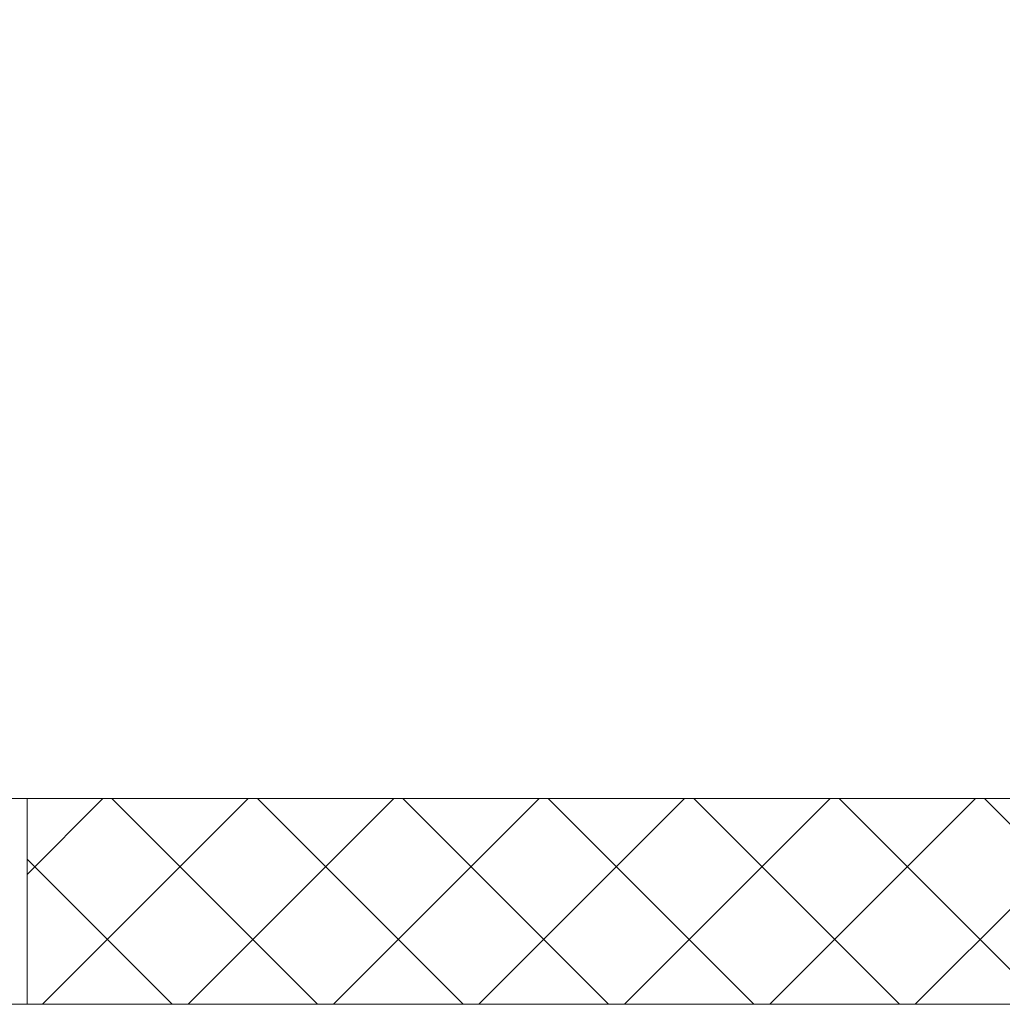
# Model space of a CAD drawing. Extents: x -94 to 199, y -33 to 149.
# Drawn here: x 176 to 178, y 2 to 4 of the extents above; entities that cross this region are included whole.
import ezdxf

# ---------------------------------------------------------------- set-up
doc = ezdxf.new("R2010")
doc.units = 0
doc.header["$MEASUREMENT"] = 0
doc.layers.get('0').update_dxf_attribs({"linetype": 'CONTINUOUS', "lineweight": 15})
doc.layers.get('Defpoints').update_dxf_attribs({"linetype": 'CONTINUOUS', "lineweight": 15})
doc.layers.add('Text', color=7, linetype='CONTINUOUS', lineweight=15)
doc.styles.add('romand', font='romand.shx', dxfattribs={"oblique": 15})
doc.dimstyles.new('romand', dxfattribs={"dimscale": 15, "dimtxt": 0.18, "dimasz": 0.18, "dimexe": 0.125, "dimexo": 0.0625, "dimgap": 0.09, "dimtad": 0, "dimtih": 1, "dimtoh": 1, "dimdec": 3, "dimzin": 0, "dimdsep": 46, "dimlunit": 4, "dimtxsty": 'romand', "dimcen": 0, "dimadec": 0, "dimazin": 0, "dimtfac": 1, "dimtdec": 3, "dimtofl": 0, "dimtmove": 0, "dimatfit": 3, "dimfxl": 0, "dimtolj": 1, "dimtzin": 0, "dimarcsym": 0})

# ---------------------------------------------------------------- blocks, each defined once
blk = doc.blocks.new('*D3')
at = {"layer": 'Defpoints', "color": 0}
for p in [(167.8179, 50.7244), (176.8845, 50.7244), (170.8987, 1.7579)]:
    blk.add_point(p, dxfattribs=at)
at = {"layer": 'Text', "color": 0, "lineweight": -2}
for p, q in [((176.6033, 50.7244), (167.2554, 50.7244)), ((167.8179, 49.9144), (167.8179, 41.5387)), ((167.8179, 2.5679), (167.8179, 38.5687)), ((170.6175, 1.7579), (167.2554, 1.7579))]:
    blk.add_line(p, q, dxfattribs=at)
at = {"layer": 'Text', "color": 0}
for points in [[(167.6829, 49.9144), (167.9529, 49.9144), (167.8179, 50.7244)], [(167.6829, 2.5679), (167.9529, 2.5679), (167.8179, 1.7579)]]:
    blk.add_solid(points, dxfattribs=at)
at = {"layer": 'Text', "color": 0, "insert": (167.8179, 40.0537), "char_height": 0.81, "attachment_point": 5, "style": 'romand'}
blk.add_mtext('\\A1;POST\\PHEIGHT', dxfattribs=at)

msp = doc.modelspace()

# ---------------------------------------------------------------- hatches: boundary and pattern name
h = msp.add_hatch()
h.set_pattern_fill('ANSI37', color=8, scale=2, style=0)
h.set_pattern_definition([(45, (3.2421, -3.03457), (-0.1767767, 0.1767767), []), (135, (3.2421, -3.03457), (-0.1767767, -0.1767767), [])])
h.paths.add_polyline_path([(175.9346, 2.2579), (178.9002, 2.2579), (178.9002, 1.7579), (175.9346, 1.7579)])
h.paths.add_polyline_path([(179.8973, 2.2579), (182.8628, 2.2579), (182.8628, 1.7579), (179.8973, 1.7579)])

# ---------------------------------------------------------------- linework, layer by layer
for p, q in [((171.0862, 2.2579), (187.7112, 2.2579)), ((175.9346, 1.7579), (175.9346, 2.2579)), ((170.8987, 1.7579), (187.8987, 1.7579))]:
    msp.add_line(p, q)

# ---------------------------------------------------------------- dimensions: what is measured, and where the dimension line sits
at = {"layer": 'Text'}
dim = msp.add_linear_dim(base=(167.8179, 50.7244), p1=(170.8987, 1.7579), p2=(176.8845, 50.7244), angle=90, text='POST\\PHEIGHT', dimstyle='romand', override={"dimscale": 4.5}, dxfattribs=at)
dim.commit()
dim.dimension.update_dxf_attribs({"geometry": '*D3', "text_midpoint": (167.8179, 40.0537), "dimtype": 160})

doc.saveas('drawing.dxf')
